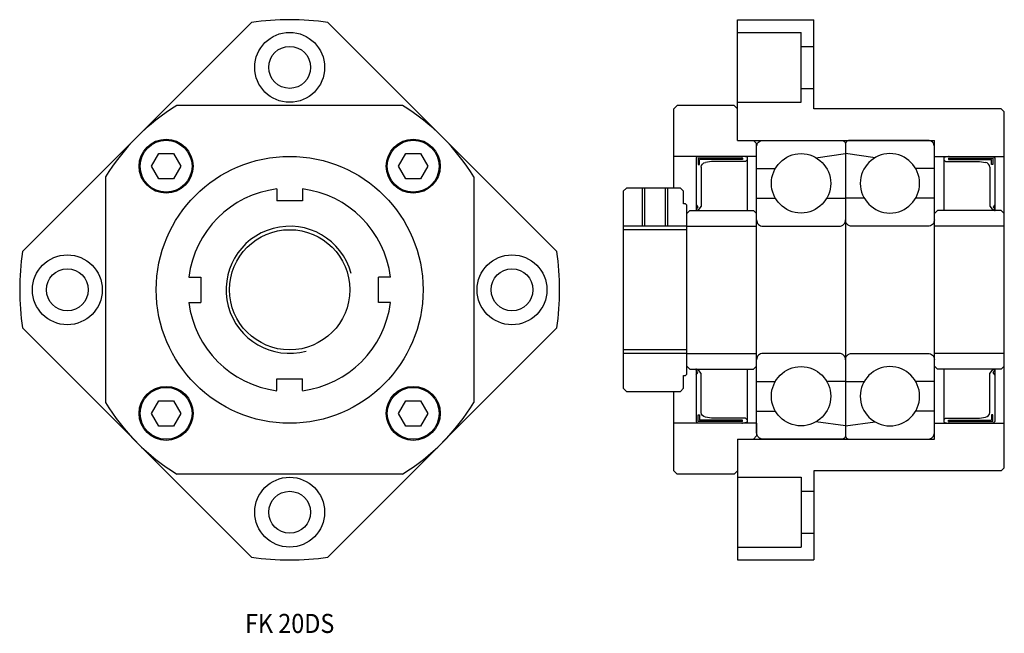
# Model space of a CAD drawing. Extents: x 0 to 155, y 0 to 97.
import ezdxf
from ezdxf.enums import TextEntityAlignment as Align

# ---------------------------------------------------------------- set-up
doc = ezdxf.new("R2010")
doc.units = 0
doc.header["$LTSCALE"] = 10
doc.layers.get('0').update_dxf_attribs({"linetype": 'CONTINUOUS'})
doc.layers.add('5', color=115, linetype='CONTINUOUS')
doc.styles.get("Standard").update_dxf_attribs({"font": 'romans.shx'})

# ---------------------------------------------------------------- blocks, each defined once
blk = doc.blocks.new('A$C42257CE9')
for p, q in [((-14, 19.08), (-11.04, 19.08)), ((-14, 14.42), (-11.04, 14.42)), ((-14, -14.42), (-11.04, -14.42)), ((-14, -19.08), (-11.04, -19.08))]:
    blk.add_line(p, q)
blk.add_lwpolyline([(-14, 22.5, -0.414214), (-13, 23.5), (-0.6, 23.5, -0.414214), (0, 22.9), (0, -22.9, -0.414214), (-0.6, -23.5), (-13, -23.5, -0.414214), (-14, -22.5)], format="xyb", close=True)
for points in [[(-4.67, 20.79), (0, 21.42)], [(-2.96, 14.42), (0, 14.42)], [(0, -14.42), (-2.96, -14.42)], [(0, -21.42), (-4.67, -20.79)]]:
    blk.add_lwpolyline(points)
for points in [[(-14, 11, 0.414214), (-13, 10), (-1, 10, 0.414214), (0, 11)], [(0, -11, 0.414214), (-1, -10), (-13, -10, 0.414214), (-14, -11, 0.414214)]]:
    blk.add_lwpolyline(points, format="xyb")
for centre in [(-7, 16.75), (-7, -16.75)]:
    blk.add_circle(centre, 4.67)
blk = doc.blocks.new('A$C3FD95ECE')
for p, q in [((-11, 12), (-10.5, 12.5)), ((-0.5, 12.5), (-10.5, 12.5)), ((-0.5, 12.5), (0, 12)), ((-11, -12), (-11, 12)), ((0, -12), (0, 12)), ((0, 10), (-11, 10)), ((0, -10), (-11, -10)), ((-10.5, -12.5), (-11, -12)), ((-0.5, -12.5), (0, -12)), ((-0.5, -12.5), (-10.5, -12.5))]:
    blk.add_line(p, q)
blk = doc.blocks.new('A$C6A1E10EB')
for p, q in [((-5.5, 8.35), (-5, 8.5)), ((-5.5, 8.35), (-5.5, 0)), ((-5.5, 7.95), (-5.25, 7.7)), ((-5, 8.5), (2.25, 8.5)), ((-4.79, 8.2), (2.2, 8.2)), ((-4.79, 8.2), (-4.79, 8)), ((-4.79, 8), (2, 8)), ((2, 7.19), (2, 8)), ((2.2, 8.2), (2.2, 7.19)), ((2.25, 8.5), (2.5, 8.25)), ((2.5, 8.25), (2.5, 0)), ((-5.25, 7.7), (0.11, 7.7)), ((0.11, 7.7), (1.05, 7.55)), ((1.7, 6.79), (1.7, 0.65)), ((2.2, 7.19), (2, 7.19)), ((2.5, 0), (-5.5, 0)), ((1.7, 0.65), (2.25, 0)), ((2.5, 0.87), (2.22, 0.54)), ((2.22, 0.54), (2.5, 0.2)), ((2.5, 0.2), (2.25, 0)), ((-5.5, -25), (-5.5, -33.35)), ((2.5, -25), (-5.5, -25)), ((1.7, -25.65), (2.25, -25)), ((1.7, -31.79), (1.7, -25.65)), ((2.22, -25.54), (2.5, -25.2)), ((2.5, -25.87), (2.22, -25.54)), ((2.5, -25.2), (2.25, -25)), ((2.5, -25), (2.5, -33.25)), ((2.2, -32.19), (2, -32.19)), ((2, -32.19), (2, -33)), ((2.2, -33.2), (2.2, -32.19)), ((-5.5, -32.95), (-5.25, -32.7)), ((-5.5, -33.35), (-5, -33.5)), ((-5.25, -32.7), (0.11, -32.7)), ((-5, -33.5), (2.25, -33.5)), ((-4.79, -33), (2, -33)), ((-4.79, -33.2), (-4.79, -33)), ((-4.79, -33.2), (2.2, -33.2)), ((0.11, -32.7), (1.05, -32.55)), ((2.25, -33.5), (2.5, -33.25))]:
    blk.add_line(p, q)
for centre, start, end in [((0.93, 6.79), 0, 81.2006), ((0.93, -31.79), 278.7994, 0)]:
    blk.add_arc(centre, 0.769, start, end)
for p in [(-4.72, 8.5), (2.5, 0), (2.5, -25), (-4.72, -33.5)]:
    blk.add_point(p)
blk = doc.blocks.new('A$C46437518')
for p, q in [((-7.5, 7.5), (-7, 8)), ((2, 8), (-7, 8)), ((2, 8), (2.5, 7.5)), ((-7.5, -5), (-7.5, 7.5)), ((2.5, 2.5), (2.5, 7.5)), ((2.5, 2.5), (5, 2.5)), ((5, 2.5), (5.5, 2)), ((5.5, 0), (5.5, 2)), ((5.5, 0), (-7.5, 0)), ((-7.5, -49.5), (-7.5, -37)), ((5.5, -42), (-7.5, -42)), ((5.5, -42), (5.5, -44)), ((2.5, -44.5), (5, -44.5)), ((2.5, -44.5), (2.5, -49.5)), ((5, -44.5), (5.5, -44)), ((-7, -50), (-7.5, -49.5)), ((2.5, -49.5), (2, -50)), ((2, -50), (-7, -50))]:
    blk.add_line(p, q)
blk = doc.blocks.new('A$C7B16278D')
for p, q in [((-6.62, 16), (-6.62, 10)), ((-3.38, 16), (-3.38, 10)), ((0, 9.46), (-10, 9.46)), ((0, -9.46), (-10, -9.46))]:
    blk.add_line(p, q)
blk.add_lwpolyline([(0, 13.3), (-0.2, 13.5), (-0.5, 13.5), (-0.5, 15.5), (-1, 16), (-9.5, 16), (-10, 15.5), (-10, -15.5), (-9.5, -16), (-1, -16), (-0.5, -15.5), (-0.5, -13.5), (-0.2, -13.5), (0, -13.3), (0, 13.3)], close=True)
at = {"layer": '5'}
for p, q in [((-7, 16), (-7, 10)), ((-3, 16), (-3, 10)), ((0, 10), (-10, 10)), ((0, -10), (-10, -10))]:
    blk.add_line(p, q, dxfattribs=at)
blk = doc.blocks.new('A$C20BC716F')
for p, q in [((-31, 23.5), (-31, 42.5)), ((-31, 42.5), (-19, 42.5)), ((-19, 28.5), (-19, 42.5)), ((-31, 40.5), (-21, 40.5)), ((-21, 29.5), (-21, 40.5)), ((-21, 38.3), (-19, 38.3)), ((-21, 31.7), (-19, 31.7)), ((-31, 29.5), (-21, 29.5)), ((10.5, 28.5), (-19, 28.5)), ((10.5, 28.5), (11, 28)), ((11, -28), (11, 28)), ((-31, 23.5), (0, 23.5)), ((0, -23.5), (0, 23.5)), ((0, -22), (0, 22)), ((0, 21), (11, 21)), ((0, -21), (11, -21)), ((-31, -23.5), (0, -23.5)), ((-31, -23.5), (-31, -42.5)), ((10.5, -28.5), (-19, -28.5)), ((-19, -28.5), (-19, -42.5)), ((10.5, -28.5), (11, -28)), ((-31, -29.5), (-21, -29.5)), ((-21, -29.5), (-21, -40.5)), ((-21, -31.7), (-19, -31.7)), ((-21, -38.3), (-19, -38.3)), ((-31, -40.5), (-21, -40.5)), ((-31, -42.5), (-19, -42.5))]:
    blk.add_line(p, q)

msp = doc.modelspace()

# ---------------------------------------------------------------- linework, layer by layer
for p, q in [((36.49, 96.07), (0.43, 60.01)), ((48.51, 96.07), (84.57, 60.01)), ((60.25, 83), (24.75, 83)), ((20.75, 73.45), (21.9, 75.45)), ((21.9, 75.45), (24.21, 75.45)), ((24.21, 75.45), (25.36, 73.45)), ((59.64, 73.45), (60.79, 75.45)), ((60.79, 75.45), (63.1, 75.45)), ((63.1, 75.45), (64.25, 73.45)), ((21.9, 71.45), (20.75, 73.45)), ((25.36, 73.45), (24.21, 71.45)), ((60.79, 71.45), (59.64, 73.45)), ((64.25, 73.45), (63.1, 71.45)), ((13.5, 71.75), (13.5, 36.25)), ((24.21, 71.45), (21.9, 71.45)), ((63.1, 71.45), (60.79, 71.45)), ((71.5, 71.75), (71.5, 36.25)), ((40.5, 69.87), (40.5, 68)), ((44.5, 69.87), (44.5, 68)), ((44.5, 68), (40.5, 68)), ((26.63, 56), (28.5, 56)), ((28.5, 56), (28.5, 52)), ((58.37, 56), (56.5, 56)), ((56.5, 52), (56.5, 56)), ((26.63, 52), (28.5, 52)), ((58.37, 52), (56.5, 52)), ((0.43, 47.99), (36.49, 11.93)), ((84.57, 47.99), (48.51, 11.93)), ((40.5, 40), (44.5, 40)), ((40.5, 38.13), (40.5, 40)), ((44.5, 38.13), (44.5, 40)), ((20.75, 34.55), (21.9, 36.55)), ((21.9, 36.55), (24.21, 36.55)), ((24.21, 36.55), (25.36, 34.55)), ((59.64, 34.55), (60.79, 36.55)), ((60.79, 36.55), (63.1, 36.55)), ((63.1, 36.55), (64.25, 34.55)), ((21.9, 32.55), (20.75, 34.55)), ((25.36, 34.55), (24.21, 32.55)), ((60.79, 32.55), (59.64, 34.55)), ((64.25, 34.55), (63.1, 32.55)), ((24.21, 32.55), (21.9, 32.55)), ((63.1, 32.55), (60.79, 32.55)), ((60.25, 25), (24.75, 25))]:
    msp.add_line(p, q)
for centre, radius in [((42.5, 89), 5.5), ((42.5, 89), 3.3), ((23.05, 73.45), 4.25), ((23.05, 73.45), 4.08), ((61.95, 73.45), 4.25), ((61.95, 73.45), 4.08), ((42.5, 54), 21), ((42.5, 54), 9.46), ((7.5, 54), 5.5), ((77.5, 54), 5.5), ((7.5, 54), 3.3), ((77.5, 54), 3.3), ((23.05, 34.55), 4.25), ((61.95, 34.55), 4.25), ((23.05, 34.55), 4.08), ((61.95, 34.55), 4.08), ((42.5, 19), 5.5), ((42.5, 19), 3.3)]:
    msp.add_circle(centre, radius)
for radius, start, end in [(42.5, 81.8699, 98.1301), (34, 121.467, 148.533), (34, 31.467, 58.533), (16, 97.1808, 172.8192), (16, 7.1808, 82.8192), (42.5, 171.8699, 188.1301), (42.5, 351.8699, 8.1301), (16, 187.1808, 262.8192), (16, 277.1808, 352.8192), (34, 211.467, 238.533), (34, 301.467, 328.533), (42.5, 261.8699, 278.1301)]:
    msp.add_arc((42.5, 54), radius, start, end)
at = {"layer": '5'}
msp.add_arc((42.5, 54), 10, 15, 285, dxfattribs=at)

# ---------------------------------------------------------------- block references
for name, p in [('A$C20BC716F', (144, 54)), ('A$C46437518', (110.5, 75)), ('A$C42257CE9', (130, 54)), ('A$C6A1E10EB', (151, 66.5)), ('A$C7B16278D', (105, 54)), ('A$C3FD95ECE', (155, 54))]:
    msp.add_blockref(name, p)
at = {"xscale": -1}
for name, p in [('A$C42257CE9', (130, 54)), ('A$C6A1E10EB', (109, 66.5)), ('A$C3FD95ECE', (105, 54))]:
    msp.add_blockref(name, p, dxfattribs=at)

# ---------------------------------------------------------------- texts
at = {"oblique": 5, "width": 0.9}
msp.add_text('FK 20DS', height=3, dxfattribs=at).set_placement((42.5, 1.5), align=Align.MIDDLE_CENTER)

doc.saveas('drawing.dxf')
